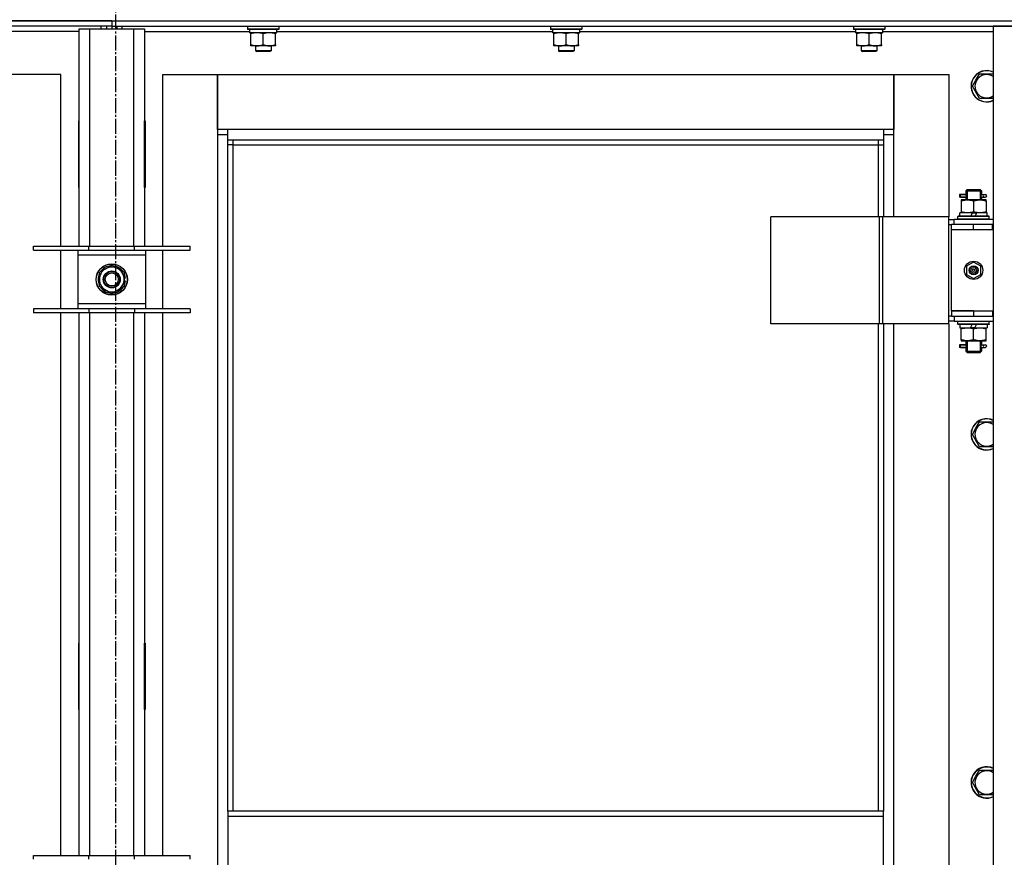
# Model space of a CAD drawing. Units: millimetres. Extents: x 0 to 26053, y -9 to 17820.
# Drawn here: x 3789 to 4543, y 13286 to 13928 of the extents above; entities that cross this region are included whole.
import ezdxf

# ---------------------------------------------------------------- set-up
doc = ezdxf.new("R2010")
doc.units = ezdxf.units.MM
doc.linetypes.add('K5LT_AXLED', pattern=[16, 11.5, -1.5, 1.5, -1.5])
doc.linetypes.add('K5LT_THIN', pattern=[0])
for name, color, linetype, true_color in [('OSI', 2, 'Continuous', 0xffff00), ('R', 1, 'Continuous', 0xff0000), ('WELDING', 7, 'Continuous', 0xffffff)]:
    doc.layers.add(name, color=color, linetype=linetype, true_color=true_color)

msp = doc.modelspace()

# ---------------------------------------------------------------- linework, layer by layer
at = {"layer": 'OSI', "color": 30, "linetype": 'K5LT_AXLED', "lineweight": 30, "true_color": 0xff8000}
msp.add_line((3862.7, 14491.92), (3862.7, 10269.92), dxfattribs=at)
at = {"layer": 'R', "color": 7, "linetype": 'K5LT_THIN', "lineweight": 30}
for p, q in [((3859.7, 13926.92), (3167.7, 13926.92)), ((3167.7, 13926.92), (4551.7, 13926.92)), ((3859.7, 13926.92), (3859.7, 13922.92)), ((3859.7, 13926.92), (4551.7, 13926.92)), ((3859.7, 13926.92), (3859.7, 13922.92)), ((3859.7, 13922.92), (3167.7, 13922.92)), ((3834.7, 13918.92), (3754.1, 13918.92)), ((3834.7, 13920.92), (3842.7, 13920.92)), ((3834.7, 13754.42), (3834.7, 13920.92)), ((3842.7, 13920.92), (3876.7, 13920.92)), ((3842.7, 13920.92), (3842.7, 13754.42)), ((3851.7, 13920.92), (3851.7, 13922.92)), ((3855.7, 13922.92), (3855.7, 13920.92)), ((3859.7, 13922.92), (3859.7, 13920.92)), ((3859.7, 13922.92), (3859.7, 13920.92)), ((3859.7, 13922.92), (4551.7, 13922.92)), ((3863.7, 13922.92), (3863.7, 13920.92)), ((3867.7, 13920.92), (3867.7, 13922.92)), ((3876.7, 13920.92), (3884.7, 13920.92)), ((3876.7, 13754.42), (3876.7, 13920.92)), ((3884.7, 13920.92), (3884.7, 13754.42)), ((3884.7, 13918.92), (3965.2, 13918.92)), ((3963.7, 13922.62), (3963.88, 13922.92)), ((3963.7, 13922.62), (3963.7, 13920.72)), ((3987.7, 13922.62), (3963.7, 13922.62)), ((3987.7, 13920.72), (3963.7, 13920.72)), ((3963.7, 13920.72), (3963.88, 13920.42)), ((3987.53, 13920.42), (3963.88, 13920.42)), ((3965.2, 13920.42), (3965.2, 13917.92)), ((3986.07, 13919.3), (3986.14, 13920.42)), ((3986.1, 13918.92), (4197.2, 13918.92)), ((3987.7, 13922.62), (3987.53, 13922.92)), ((3987.7, 13920.72), (3987.53, 13920.42)), ((3987.7, 13922.62), (3987.7, 13920.72)), ((4195.7, 13922.62), (4195.88, 13922.92)), ((4195.7, 13922.62), (4195.7, 13920.72)), ((4219.7, 13922.62), (4195.7, 13922.62)), ((4219.7, 13920.72), (4195.7, 13920.72)), ((4195.7, 13920.72), (4195.88, 13920.42)), ((4219.53, 13920.42), (4195.88, 13920.42)), ((4197.2, 13920.42), (4197.2, 13917.92)), ((4218.07, 13919.3), (4218.14, 13920.42)), ((4218.1, 13918.92), (4429.2, 13918.92)), ((4219.7, 13922.62), (4219.53, 13922.92)), ((4219.7, 13920.72), (4219.53, 13920.42)), ((4219.7, 13922.62), (4219.7, 13920.72)), ((4427.7, 13922.62), (4427.88, 13922.92)), ((4427.7, 13922.62), (4427.7, 13920.72)), ((4451.7, 13922.62), (4427.7, 13922.62)), ((4451.7, 13920.72), (4427.7, 13920.72)), ((4427.7, 13920.72), (4427.88, 13920.42)), ((4451.53, 13920.42), (4427.88, 13920.42)), ((4429.2, 13920.42), (4429.2, 13917.92)), ((4450.07, 13919.3), (4450.14, 13920.42)), ((4450.1, 13918.92), (4534.7, 13918.92)), ((4451.7, 13922.62), (4451.53, 13922.92)), ((4451.7, 13920.72), (4451.53, 13920.42)), ((4451.7, 13922.62), (4451.7, 13920.72)), ((4534.7, 13922.92), (4534.7, 12128.92)), ((4551.7, 13922.92), (4534.7, 13922.92)), ((3986.16, 13917.92), (3965.2, 13917.92)), ((3966.2, 13917.07), (3966.2, 13917.92)), ((3966.2, 13908.77), (3966.2, 13917.07)), ((3975.7, 13908.77), (3975.7, 13917.07)), ((3985.2, 13917.92), (3985.2, 13917.07)), ((3985.2, 13908.77), (3985.2, 13917.07)), ((4218.16, 13917.92), (4197.2, 13917.92)), ((4198.2, 13917.07), (4198.2, 13917.92)), ((4198.2, 13908.77), (4198.2, 13917.07)), ((4207.7, 13908.77), (4207.7, 13917.07)), ((4217.2, 13917.92), (4217.2, 13917.07)), ((4217.2, 13908.77), (4217.2, 13917.07)), ((4450.16, 13917.92), (4429.2, 13917.92)), ((4430.2, 13917.07), (4430.2, 13917.92)), ((4430.2, 13908.77), (4430.2, 13917.07)), ((4439.7, 13908.77), (4439.7, 13917.07)), ((4449.2, 13917.92), (4449.2, 13917.07)), ((4449.2, 13908.77), (4449.2, 13917.07)), ((3966.2, 13907.92), (3966.2, 13908.77)), ((3970.95, 13907.92), (3966.2, 13907.92)), ((3969.7, 13907.92), (3969.7, 13903.99)), ((3981.7, 13903.99), (3969.7, 13903.99)), ((3969.7, 13903.99), (3970.7, 13903.42)), ((3980.45, 13907.92), (3970.95, 13907.92)), ((3985.2, 13907.92), (3980.45, 13907.92)), ((3981.7, 13903.99), (3980.7, 13903.42)), ((3981.7, 13907.92), (3981.7, 13903.99)), ((3985.2, 13908.77), (3985.2, 13907.92)), ((4198.2, 13907.92), (4198.2, 13908.77)), ((4202.95, 13907.92), (4198.2, 13907.92)), ((4201.7, 13907.92), (4201.7, 13903.99)), ((4213.7, 13903.99), (4201.7, 13903.99)), ((4201.7, 13903.99), (4202.7, 13903.42)), ((4212.45, 13907.92), (4202.95, 13907.92)), ((4217.2, 13907.92), (4212.45, 13907.92)), ((4213.7, 13903.99), (4212.7, 13903.42)), ((4213.7, 13907.92), (4213.7, 13903.99)), ((4217.2, 13908.77), (4217.2, 13907.92)), ((4430.2, 13907.92), (4430.2, 13908.77)), ((4434.95, 13907.92), (4430.2, 13907.92)), ((4433.7, 13907.92), (4433.7, 13903.99)), ((4445.7, 13903.99), (4433.7, 13903.99)), ((4433.7, 13903.99), (4434.7, 13903.42)), ((4444.45, 13907.92), (4434.95, 13907.92)), ((4449.2, 13907.92), (4444.45, 13907.92)), ((4445.7, 13903.99), (4444.7, 13903.42)), ((4445.7, 13907.92), (4445.7, 13903.99)), ((4449.2, 13908.77), (4449.2, 13907.92)), ((3980.7, 13903.42), (3970.7, 13903.42)), ((4212.7, 13903.42), (4202.7, 13903.42)), ((4444.7, 13903.42), (4434.7, 13903.42)), ((3820.7, 13885.92), (3778.7, 13885.92)), ((3820.7, 13754.42), (3820.7, 13885.92)), ((3898.7, 13885.92), (3940.7, 13885.92)), ((3898.7, 13754.42), (3898.7, 13885.92)), ((3940.7, 13885.92), (3940.7, 13839.92)), ((3940.7, 13885.92), (4458.7, 13885.92)), ((3940.7, 13843.92), (3940.7, 13885.92)), ((4458.7, 13885.92), (4500.7, 13885.92)), ((4458.7, 13839.92), (4458.7, 13885.92)), ((4458.7, 13885.92), (4458.7, 13843.92)), ((4500.7, 13885.92), (4500.7, 13776.92)), ((4518.74, 13876.92), (4521.48, 13881.67)), ((4521.48, 13881.67), (4524.22, 13886.42)), ((4524.22, 13886.42), (4534.7, 13886.42)), ((4524.22, 13867.42), (4518.74, 13876.92)), ((4534.7, 13867.42), (4524.22, 13867.42)), ((3834.2, 13850.42), (3834.2, 13799.42)), ((3834.7, 13850.42), (3834.2, 13850.42)), ((3834.7, 13799.42), (3834.7, 13850.42)), ((3884.7, 13850.42), (3885.2, 13850.42)), ((3884.7, 13799.42), (3884.7, 13850.42)), ((3885.2, 13850.42), (3885.2, 13799.42)), ((3948.7, 13843.92), (3940.7, 13843.92)), ((3948.7, 13835.92), (3948.7, 13843.92)), ((4450.7, 13843.92), (3948.7, 13843.92)), ((4458.7, 13843.92), (4450.7, 13843.92)), ((4450.7, 13843.92), (4450.7, 13835.92)), ((3940.7, 13839.92), (3948.7, 13839.92)), ((3940.7, 13839.92), (3940.7, 12209.92)), ((3948.7, 13835.92), (4450.7, 13835.92)), ((3948.7, 13321.58), (3948.7, 13835.92)), ((3952.7, 13831.92), (3952.7, 13835.92)), ((4446.7, 13835.92), (4446.7, 13831.92)), ((4450.7, 13839.92), (4458.7, 13839.92)), ((4450.7, 13835.92), (4450.7, 13776.92)), ((4458.7, 13776.92), (4458.7, 13839.92)), ((3834.7, 13833.92), (3834.53, 13833.92)), ((3952.7, 13831.92), (3948.7, 13831.92)), ((3952.7, 13831.92), (4446.7, 13831.92)), ((3952.7, 13321.58), (3952.7, 13831.92)), ((4446.7, 13831.92), (4450.7, 13831.92)), ((4446.7, 13831.92), (4446.7, 13776.92)), ((3834.7, 13816.92), (3834.2, 13816.92)), ((3885.2, 13816.92), (3884.7, 13816.92)), ((3834.2, 13799.42), (3834.7, 13799.42)), ((3885.2, 13799.42), (3884.7, 13799.42)), ((4511.93, 13793.92), (4508.93, 13793.92)), ((4508.93, 13793.92), (4508.93, 13791.92)), ((4511.93, 13791.92), (4508.93, 13791.92)), ((4509.7, 13793.92), (4513.81, 13793.92)), ((4509.7, 13791.92), (4509.7, 13793.92)), ((4509.7, 13791.92), (4513.81, 13791.92)), ((4513.81, 13793.92), (4511.93, 13793.92)), ((4513.81, 13791.92), (4511.93, 13791.92)), ((4513.7, 13796.92), (4514.7, 13797.92)), ((4513.7, 13796.92), (4519.7, 13796.92)), ((4513.7, 13796.92), (4513.7, 13794.42)), ((4513.7, 13791.42), (4513.7, 13789.92)), ((4514.65, 13796.92), (4514.65, 13797.86)), ((4514.65, 13796.92), (4514.65, 13789.92)), ((4514.7, 13797.92), (4519.7, 13797.92)), ((4519.7, 13797.92), (4524.7, 13797.92)), ((4519.7, 13796.92), (4525.7, 13796.92)), ((4525.7, 13796.92), (4524.7, 13797.92)), ((4524.76, 13796.92), (4524.76, 13797.86)), ((4524.76, 13796.92), (4524.76, 13789.92)), ((4525.6, 13793.92), (4527.4, 13793.92)), ((4525.6, 13791.92), (4527.4, 13791.92)), ((4525.7, 13796.92), (4525.7, 13794.42)), ((4525.7, 13791.42), (4525.7, 13789.92)), ((4527.4, 13793.92), (4528.7, 13793.92)), ((4527.4, 13791.92), (4528.7, 13791.92)), ((4510.2, 13789.92), (4510.2, 13789.07)), ((4514.95, 13789.92), (4510.2, 13789.92)), ((4510.2, 13789.07), (4510.2, 13780.77)), ((4524.45, 13789.92), (4514.95, 13789.92)), ((4519.7, 13789.07), (4519.7, 13780.77)), ((4529.2, 13789.92), (4524.45, 13789.92)), ((4529.2, 13789.07), (4529.2, 13789.92)), ((4529.2, 13789.07), (4529.2, 13780.77)), ((4447.69, 13776.92), (4364.49, 13776.92)), ((4364.49, 13694.92), (4364.49, 13776.92)), ((4450.08, 13776.92), (4447.69, 13776.92)), ((4447.69, 13694.92), (4447.69, 13776.92)), ((4500.83, 13776.92), (4450.08, 13776.92)), ((4450.08, 13694.92), (4450.08, 13776.92)), ((4500.83, 13694.92), (4500.83, 13776.92)), ((4500.83, 13694.92), (4500.83, 13776.92)), ((4500.83, 13776.92), (4500.83, 13776.92)), ((4507.7, 13777.12), (4507.88, 13777.42)), ((4507.7, 13775.22), (4507.7, 13777.12)), ((4531.7, 13777.12), (4507.7, 13777.12)), ((4531.53, 13777.42), (4507.88, 13777.42)), ((4509.2, 13777.42), (4509.2, 13779.92)), ((4518.69, 13779.92), (4509.2, 13779.92)), ((4510.2, 13780.77), (4510.2, 13779.92)), ((4518.69, 13779.92), (4517.53, 13777.42)), ((4518.69, 13779.92), (4522, 13779.92)), ((4522, 13779.92), (4520.84, 13777.42)), ((4530.2, 13779.92), (4522, 13779.92)), ((4529.2, 13779.92), (4529.2, 13780.77)), ((4530.2, 13777.42), (4530.2, 13779.92)), ((4531.7, 13777.12), (4531.53, 13777.42)), ((4531.7, 13775.22), (4531.7, 13777.12)), ((4500.83, 13774.92), (4504.7, 13774.92)), ((4500.83, 13770.92), (4502.7, 13770.92)), ((4502.7, 13766.92), (4502.7, 13770.92)), ((4519.7, 13770.92), (4502.7, 13770.92)), ((4534.7, 13774.92), (4504.7, 13774.92)), ((4504.7, 13770.92), (4504.7, 13774.92)), ((4507.7, 13775.22), (4507.88, 13774.92)), ((4531.7, 13775.22), (4507.7, 13775.22)), ((4534.2, 13770.92), (4519.7, 13770.92)), ((4519.7, 13766.92), (4519.7, 13770.92)), ((4531.7, 13775.22), (4531.53, 13774.92)), ((4534.2, 13766.92), (4534.2, 13770.92)), ((4534.7, 13770.92), (4534.2, 13770.92)), ((4519.7, 13766.92), (4502.7, 13766.92)), ((4519.7, 13766.92), (4502.7, 13766.92)), ((4502.7, 13704.92), (4502.7, 13766.92)), ((4534.2, 13766.92), (4519.7, 13766.92)), ((4534.7, 13766.92), (4534.2, 13766.92)), ((3799.7, 13751.42), (3799.7, 13754.42)), ((3799.7, 13754.42), (3842.2, 13754.42)), ((3842.2, 13751.42), (3842.2, 13754.42)), ((3842.2, 13754.42), (3877.2, 13754.42)), ((3877.2, 13751.42), (3877.2, 13754.42)), ((3877.2, 13754.42), (3919.7, 13754.42)), ((3919.7, 13751.42), (3919.7, 13754.42)), ((3799.7, 13751.42), (3842.2, 13751.42)), ((3820.7, 13706.42), (3820.7, 13751.42)), ((3833.7, 13751.42), (3833.7, 13747.42)), ((3833.7, 13747.42), (3833.7, 13710.42)), ((3885.7, 13747.42), (3833.7, 13747.42)), ((3842.2, 13751.42), (3877.2, 13751.42)), ((3877.2, 13751.42), (3919.7, 13751.42)), ((3885.7, 13747.42), (3885.7, 13751.42)), ((3885.7, 13710.42), (3885.7, 13747.42)), ((3898.7, 13706.42), (3898.7, 13751.42)), ((3854.95, 13737.14), (3859.7, 13739.89)), ((3859.7, 13739.89), (3869.2, 13734.4)), ((4519.7, 13742.27), (4514.2, 13739.09)), ((4514.2, 13739.09), (4514.2, 13732.74)), ((4525.2, 13739.09), (4519.7, 13742.27)), ((4525.2, 13732.74), (4525.2, 13739.09)), ((3850.2, 13734.4), (3854.95, 13737.14)), ((3850.2, 13723.43), (3850.2, 13734.4)), ((3869.2, 13734.4), (3869.2, 13723.43)), ((4514.2, 13732.74), (4519.7, 13729.57)), ((4519.7, 13729.57), (4525.2, 13732.74)), ((3859.7, 13717.95), (3850.2, 13723.43)), ((3869.2, 13723.43), (3864.45, 13720.69)), ((3870.16, 13729.93), (3869.2, 13729.93)), ((3869.2, 13727.79), (3870.14, 13727.79)), ((3869.2, 13726.62), (3869.95, 13726.62)), ((3864.45, 13720.69), (3859.7, 13717.95)), ((3833.7, 13710.42), (3833.7, 13706.42)), ((3833.7, 13710.42), (3885.7, 13710.42)), ((3885.7, 13706.42), (3885.7, 13710.42)), ((3842.2, 13706.42), (3799.7, 13706.42)), ((3799.7, 13706.42), (3799.7, 13703.42)), ((3842.2, 13703.42), (3799.7, 13703.42)), ((3820.7, 13287.75), (3820.7, 13703.42)), ((3834.7, 13287.75), (3834.7, 13703.42)), ((3842.2, 13706.42), (3842.2, 13703.42)), ((3877.2, 13706.42), (3842.2, 13706.42)), ((3877.2, 13703.42), (3842.2, 13703.42)), ((3842.7, 13703.42), (3842.7, 13287.75)), ((3876.7, 13287.75), (3876.7, 13703.42)), ((3877.2, 13706.42), (3877.2, 13703.42)), ((3919.7, 13706.42), (3877.2, 13706.42)), ((3919.7, 13703.42), (3877.2, 13703.42)), ((3884.7, 13703.42), (3884.7, 13287.75)), ((3898.7, 13287.75), (3898.7, 13703.42)), ((3919.7, 13706.42), (3919.7, 13703.42)), ((4502.7, 13700.92), (4500.83, 13700.92)), ((4502.7, 13704.92), (4519.7, 13704.92)), ((4502.7, 13704.92), (4502.7, 13700.92)), ((4519.7, 13704.92), (4502.7, 13704.92)), ((4502.7, 13700.92), (4519.7, 13700.92)), ((4504.7, 13700.92), (4504.7, 13696.92)), ((4519.7, 13704.92), (4519.7, 13700.92)), ((4519.7, 13704.92), (4534.2, 13704.92)), ((4519.7, 13700.92), (4534.2, 13700.92)), ((4534.2, 13704.92), (4534.2, 13700.92)), ((4534.2, 13704.92), (4534.7, 13704.92)), ((4534.2, 13700.92), (4534.7, 13700.92)), ((4447.69, 13694.92), (4364.49, 13694.92)), ((4446.7, 13694.92), (4446.7, 13321.58)), ((4450.08, 13694.92), (4447.69, 13694.92)), ((4500.83, 13694.92), (4450.08, 13694.92)), ((4450.7, 13694.92), (4450.7, 13321.58)), ((4458.7, 13065.92), (4458.7, 13694.92)), ((4500.7, 13694.92), (4500.7, 13065.92)), ((4504.7, 13696.92), (4500.83, 13696.92)), ((4500.83, 13694.92), (4500.83, 13694.92)), ((4504.7, 13696.92), (4534.7, 13696.92)), ((4507.7, 13696.62), (4507.88, 13696.92)), ((4507.7, 13694.72), (4507.7, 13696.62)), ((4531.7, 13696.62), (4507.7, 13696.62)), ((4507.7, 13694.72), (4507.88, 13694.42)), ((4531.7, 13694.72), (4507.7, 13694.72)), ((4531.53, 13694.42), (4507.88, 13694.42)), ((4509.2, 13694.42), (4509.2, 13691.92)), ((4517.41, 13691.92), (4518.57, 13694.42)), ((4520.72, 13691.92), (4521.88, 13694.42)), ((4530.2, 13694.42), (4530.2, 13691.92)), ((4531.7, 13696.62), (4531.53, 13696.92)), ((4531.7, 13694.72), (4531.53, 13694.42)), ((4531.7, 13694.72), (4531.7, 13696.62)), ((4509.2, 13691.92), (4517.41, 13691.92)), ((4510.2, 13691.92), (4510.2, 13691.07)), ((4510.2, 13682.77), (4510.2, 13691.07)), ((4520.72, 13691.92), (4517.41, 13691.92)), ((4519.7, 13682.77), (4519.7, 13691.07)), ((4520.72, 13691.92), (4530.2, 13691.92)), ((4529.2, 13691.07), (4529.2, 13691.92)), ((4529.2, 13682.77), (4529.2, 13691.07)), ((4511.93, 13678.92), (4508.93, 13678.92)), ((4508.93, 13678.92), (4508.93, 13676.92)), ((4509.7, 13678.92), (4513.81, 13678.92)), ((4509.7, 13676.92), (4509.7, 13678.92)), ((4510.2, 13682.77), (4510.2, 13681.92)), ((4510.2, 13681.92), (4514.95, 13681.92)), ((4513.81, 13678.92), (4511.93, 13678.92)), ((4513.7, 13681.92), (4513.7, 13679.42)), ((4514.65, 13681.92), (4514.65, 13673.92)), ((4514.95, 13681.92), (4524.45, 13681.92)), ((4524.45, 13681.92), (4529.2, 13681.92)), ((4524.76, 13681.92), (4524.76, 13673.92)), ((4525.6, 13678.92), (4527.4, 13678.92)), ((4525.7, 13681.92), (4525.7, 13679.42)), ((4527.4, 13678.92), (4528.7, 13678.92)), ((4529.2, 13681.92), (4529.2, 13682.77)), ((4511.93, 13676.92), (4508.93, 13676.92)), ((4509.7, 13676.92), (4513.81, 13676.92)), ((4513.81, 13676.92), (4511.93, 13676.92)), ((4513.7, 13676.42), (4513.7, 13673.92)), ((4513.7, 13673.92), (4514.7, 13672.92)), ((4513.7, 13673.92), (4519.7, 13673.92)), ((4514.65, 13673.92), (4514.65, 13672.97)), ((4514.7, 13672.92), (4519.7, 13672.92)), ((4519.7, 13673.92), (4525.7, 13673.92)), ((4519.7, 13672.92), (4524.7, 13672.92)), ((4525.7, 13673.92), (4524.7, 13672.92)), ((4524.76, 13673.92), (4524.76, 13672.97)), ((4525.6, 13676.92), (4527.4, 13676.92)), ((4525.7, 13676.42), (4525.7, 13673.92)), ((4527.4, 13676.92), (4528.7, 13676.92)), ((4521.48, 13615), (4524.22, 13619.75)), ((4524.22, 13619.75), (4534.7, 13619.75)), ((4518.74, 13610.25), (4521.48, 13615)), ((4524.22, 13600.75), (4518.74, 13610.25)), ((4534.7, 13600.75), (4524.22, 13600.75)), ((3834.2, 13450.42), (3834.2, 13399.42)), ((3834.7, 13450.42), (3834.2, 13450.42)), ((3834.7, 13399.42), (3834.7, 13450.42)), ((3884.7, 13450.42), (3885.2, 13450.42)), ((3884.7, 13399.42), (3884.7, 13450.42)), ((3885.2, 13450.42), (3885.2, 13399.42)), ((3834.2, 13399.42), (3834.7, 13399.42)), ((3885.2, 13399.42), (3884.7, 13399.42)), ((4518.74, 13343.58), (4521.48, 13348.33)), ((4521.48, 13348.33), (4524.22, 13353.08)), ((4524.22, 13353.08), (4534.7, 13353.08)), ((4524.22, 13334.08), (4518.74, 13343.58)), ((4534.7, 13334.08), (4524.22, 13334.08)), ((4450.7, 13321.58), (3948.7, 13321.58)), ((3948.7, 13321.58), (3948.7, 13317.58)), ((4450.7, 13317.58), (3948.7, 13317.58)), ((3948.7, 13317.58), (3948.7, 13275.58)), ((4450.7, 13317.58), (4450.7, 13321.58)), ((4450.7, 13275.58), (4450.7, 13317.58)), ((3799.7, 13284.75), (3799.7, 13287.75)), ((3799.7, 13287.75), (3842.2, 13287.75)), ((3842.2, 13284.75), (3842.2, 13287.75)), ((3842.2, 13287.75), (3877.2, 13287.75)), ((3877.2, 13284.75), (3877.2, 13287.75)), ((3877.2, 13287.75), (3919.7, 13287.75)), ((3919.7, 13284.75), (3919.7, 13287.75))]:
    msp.add_line(p, q, dxfattribs=at)
for centre, radius in [((3859.7, 13728.92), 12), ((3859.7, 13728.92), 11.83), ((4519.7, 13735.92), 7), ((4519.7, 13735.92), 3.49), ((4519.7, 13735.92), 3.49), ((4519.7, 13735.92), 3.25), ((4519.7, 13735.92), 3.19), ((4519.7, 13735.92), 3.19), ((4519.7, 13735.92), 2.1), ((3859.7, 13728.92), 6.5), ((3859.7, 13728.92), 6), ((3859.7, 13728.92), 5), ((4519.7, 13735.92), 0.9)]:
    msp.add_circle(centre, radius, dxfattribs=at)
for centre, radius, start, end in [((4529.7, 13876.92), 12, 65.37568, 150), ((4529.7, 13876.92), 11.83, 64.99048, 150), ((4529.7, 13876.92), 12, 150, 294.62432), ((4529.7, 13876.92), 11.83, 150, 295.00952), ((4529.7, 13876.92), 8.97, 150, 303.8664), ((4529.7, 13876.92), 8.97, 56.1336, 150), ((3834.53, 13844.16), 10.24, 268.19636, 270), ((3882.96, 13843.67), 9.76, 280.28828, 283.28843), ((4528.7, 13792.92), 1, 270, 90), ((3859.7, 13728.92), 10.5, 94.79123, 145.20877), ((3859.7, 13728.92), 9.5, 300, 120), ((3859.7, 13728.92), 10.5, 34.79125, 85.20877), ((3859.7, 13728.92), 10.5, 154.79123, 205.20877), ((3859.7, 13728.92), 9.5, 120, 300), ((3859.7, 13728.92), 10.5, 5.53239, 25.20877), ((3859.7, 13728.92), 10.5, 214.79123, 265.20875), ((3859.7, 13728.92), 10.5, 274.79123, 325.20877), ((3859.7, 13728.92), 10.5, 334.79123, 347.35895), ((3859.7, 13728.92), 10.5, 347.35895, 353.81052), ((4528.7, 13677.92), 1, 270, 90), ((4529.7, 13610.25), 12, 65.37568, 150), ((4529.7, 13610.25), 11.83, 64.99048, 150), ((4529.7, 13610.25), 8.97, 56.1336, 150), ((4529.7, 13610.25), 12, 150, 294.62432), ((4529.7, 13610.25), 11.83, 150, 295.00952), ((4529.7, 13610.25), 8.97, 150, 303.8664), ((4529.7, 13343.58), 12, 65.37568, 150), ((4529.7, 13343.58), 11.83, 64.99048, 150), ((4529.7, 13343.58), 12, 150, 294.62432), ((4529.7, 13343.58), 11.83, 150, 295.00952), ((4529.7, 13343.58), 8.97, 150, 303.8664), ((4529.7, 13343.58), 8.97, 56.1336, 150)]:
    msp.add_arc(centre, radius, start, end, dxfattribs=at)
for centre, major_axis, ratio, start_param, end_param in [((3975.7, 13915.75), (0, -22.52), 0.466308, 1.667355, 1.779747), ((4207.7, 13915.75), (0, -22.52), 0.466308, 1.667355, 1.779747), ((4439.7, 13915.75), (0, -22.52), 0.466308, 1.667355, 1.779747), ((4527.4, 13792.92), (0, -1), 0.301552, 3.141593, 6.283185), ((4527.4, 13677.92), (0, -1), 0.301552, 3.141593, 6.283185)]:
    msp.add_ellipse(centre, major_axis=major_axis, ratio=ratio, start_param=start_param, end_param=end_param, dxfattribs=at)
at = {"layer": 'WELDING', "color": 7, "linetype": 'K5LT_THIN', "lineweight": 30}
for p, q in [((4513.81, 13793.92), (4513.71, 13794.39)), ((4513.71, 13794.39), (4513.86, 13793.55)), ((4513.9, 13792.92), (4513.71, 13791.45)), ((4513.71, 13791.45), (4513.81, 13791.92)), ((4513.86, 13793.55), (4513.9, 13792.92)), ((4525.51, 13792.92), (4525.7, 13794.38)), ((4525.55, 13792.29), (4525.51, 13792.92)), ((4525.7, 13791.44), (4525.55, 13792.29)), ((4525.7, 13794.38), (4525.6, 13793.92)), ((4525.6, 13791.92), (4525.7, 13791.44)), ((4513.81, 13678.92), (4513.71, 13679.39)), ((4513.71, 13679.39), (4513.86, 13678.55)), ((4513.9, 13677.92), (4513.71, 13676.45)), ((4513.86, 13678.55), (4513.9, 13677.92)), ((4525.51, 13677.92), (4525.7, 13679.38)), ((4525.55, 13677.29), (4525.51, 13677.92)), ((4525.7, 13679.38), (4525.6, 13678.92)), ((4513.71, 13676.45), (4513.81, 13676.92)), ((4525.7, 13676.44), (4525.55, 13677.29)), ((4525.6, 13676.92), (4525.7, 13676.44))]:
    msp.add_line(p, q, dxfattribs=at)
for points, knots in [([(3975.7, 13917.07), (3975.14, 13917.26), (3974.33, 13917.49), (3973.33, 13917.7), (3972.74, 13917.79), (3972.22, 13917.86), (3971.69, 13917.9), (3971.16, 13917.92), (3970.64, 13917.92), (3970.12, 13917.89), (3969.53, 13917.84), (3968.81, 13917.74), (3967.67, 13917.52), (3966.78, 13917.26), (3966.2, 13917.07)], [0, 0, 0, 0, 2.72415, 3.912285, 4.716446, 5.530362, 6.353984, 7.180289, 7.997717, 8.810544, 9.605533, 10.761675, 12.184093, 15, 15, 15, 15]), ([(3985.2, 13917.07), (3984.64, 13917.26), (3983.83, 13917.49), (3982.83, 13917.7), (3982.24, 13917.79), (3981.72, 13917.86), (3981.19, 13917.9), (3980.66, 13917.92), (3980.14, 13917.92), (3979.62, 13917.89), (3979.03, 13917.84), (3978.31, 13917.74), (3977.17, 13917.52), (3976.28, 13917.26), (3975.7, 13917.07)], [0, 0, 0, 0, 2.72415, 3.912285, 4.716446, 5.530362, 6.353984, 7.180289, 7.997717, 8.810544, 9.605533, 10.761675, 12.184093, 15, 15, 15, 15]), ([(4207.7, 13917.07), (4207.14, 13917.26), (4206.33, 13917.49), (4205.33, 13917.7), (4204.74, 13917.79), (4204.22, 13917.86), (4203.69, 13917.9), (4203.16, 13917.92), (4202.64, 13917.92), (4202.12, 13917.89), (4201.53, 13917.84), (4200.81, 13917.74), (4199.67, 13917.52), (4198.78, 13917.26), (4198.2, 13917.07)], [0, 0, 0, 0, 2.72415, 3.912285, 4.716446, 5.530362, 6.353984, 7.180289, 7.997717, 8.810544, 9.605533, 10.761675, 12.184093, 15, 15, 15, 15]), ([(4217.2, 13917.07), (4216.64, 13917.26), (4215.83, 13917.49), (4214.83, 13917.7), (4214.24, 13917.79), (4213.72, 13917.86), (4213.19, 13917.9), (4212.66, 13917.92), (4212.14, 13917.92), (4211.62, 13917.89), (4211.03, 13917.84), (4210.31, 13917.74), (4209.17, 13917.52), (4208.28, 13917.26), (4207.7, 13917.07)], [0, 0, 0, 0, 2.72415, 3.912285, 4.716446, 5.530362, 6.353984, 7.180289, 7.997717, 8.810544, 9.605533, 10.761675, 12.184093, 15, 15, 15, 15]), ([(4439.7, 13917.07), (4439.14, 13917.26), (4438.33, 13917.49), (4437.33, 13917.7), (4436.74, 13917.79), (4436.22, 13917.86), (4435.69, 13917.9), (4435.16, 13917.92), (4434.64, 13917.92), (4434.12, 13917.89), (4433.53, 13917.84), (4432.81, 13917.74), (4431.67, 13917.52), (4430.78, 13917.26), (4430.2, 13917.07)], [0, 0, 0, 0, 2.72415, 3.912285, 4.716446, 5.530362, 6.353984, 7.180289, 7.997717, 8.810544, 9.605533, 10.761675, 12.184093, 15, 15, 15, 15]), ([(4449.2, 13917.07), (4448.64, 13917.26), (4447.83, 13917.49), (4446.83, 13917.7), (4446.24, 13917.79), (4445.72, 13917.86), (4445.19, 13917.9), (4444.66, 13917.92), (4444.14, 13917.92), (4443.62, 13917.89), (4443.03, 13917.84), (4442.31, 13917.74), (4441.17, 13917.52), (4440.28, 13917.26), (4439.7, 13917.07)], [0, 0, 0, 0, 2.72415, 3.912285, 4.716446, 5.530362, 6.353984, 7.180289, 7.997717, 8.810544, 9.605533, 10.761675, 12.184093, 15, 15, 15, 15]), ([(3966.2, 13908.77), (3966.7, 13908.6), (3967.46, 13908.38), (3968.43, 13908.16), (3969.1, 13908.05), (3969.72, 13907.97), (3970.34, 13907.93), (3970.75, 13907.92), (3970.95, 13907.92)], [0, 0, 0, 0, 2.905563, 4.375924, 5.511195, 6.679161, 7.850161, 9, 9, 9, 9]), ([(3970.95, 13907.92), (3971.17, 13907.92), (3971.6, 13907.93), (3972.25, 13907.98), (3972.88, 13908.06), (3973.68, 13908.2), (3974.62, 13908.42), (3975.35, 13908.65), (3975.7, 13908.77)], [0, 0, 0, 0, 1.192024, 2.404251, 3.60809, 4.765234, 6.955738, 9, 9, 9, 9]), ([(3975.7, 13908.77), (3976.2, 13908.6), (3976.96, 13908.38), (3977.93, 13908.16), (3978.6, 13908.05), (3979.22, 13907.97), (3979.84, 13907.93), (3980.25, 13907.92), (3980.45, 13907.92)], [0, 0, 0, 0, 2.905563, 4.375924, 5.511195, 6.679161, 7.850161, 9, 9, 9, 9]), ([(3980.45, 13907.92), (3980.67, 13907.92), (3981.1, 13907.93), (3981.75, 13907.98), (3982.38, 13908.06), (3983.18, 13908.2), (3984.12, 13908.42), (3984.85, 13908.65), (3985.2, 13908.77)], [0, 0, 0, 0, 1.192024, 2.404251, 3.60809, 4.765234, 6.955738, 9, 9, 9, 9]), ([(4198.2, 13908.77), (4198.7, 13908.6), (4199.46, 13908.38), (4200.43, 13908.16), (4201.1, 13908.05), (4201.72, 13907.97), (4202.34, 13907.93), (4202.75, 13907.92), (4202.95, 13907.92)], [0, 0, 0, 0, 2.905563, 4.375924, 5.511195, 6.679161, 7.850161, 9, 9, 9, 9]), ([(4202.95, 13907.92), (4203.17, 13907.92), (4203.6, 13907.93), (4204.25, 13907.98), (4204.88, 13908.06), (4205.68, 13908.2), (4206.62, 13908.42), (4207.35, 13908.65), (4207.7, 13908.77)], [0, 0, 0, 0, 1.192024, 2.404251, 3.60809, 4.765234, 6.955738, 9, 9, 9, 9]), ([(4207.7, 13908.77), (4208.2, 13908.6), (4208.96, 13908.38), (4209.93, 13908.16), (4210.6, 13908.05), (4211.22, 13907.97), (4211.84, 13907.93), (4212.25, 13907.92), (4212.45, 13907.92)], [0, 0, 0, 0, 2.905563, 4.375924, 5.511195, 6.679161, 7.850161, 9, 9, 9, 9]), ([(4212.45, 13907.92), (4212.67, 13907.92), (4213.1, 13907.93), (4213.75, 13907.98), (4214.38, 13908.06), (4215.18, 13908.2), (4216.12, 13908.42), (4216.85, 13908.65), (4217.2, 13908.77)], [0, 0, 0, 0, 1.192024, 2.404251, 3.60809, 4.765234, 6.955738, 9, 9, 9, 9]), ([(4430.2, 13908.77), (4430.7, 13908.6), (4431.46, 13908.38), (4432.43, 13908.16), (4433.1, 13908.05), (4433.72, 13907.97), (4434.34, 13907.93), (4434.75, 13907.92), (4434.95, 13907.92)], [0, 0, 0, 0, 2.905563, 4.375924, 5.511195, 6.679161, 7.850161, 9, 9, 9, 9]), ([(4434.95, 13907.92), (4435.17, 13907.92), (4435.6, 13907.93), (4436.25, 13907.98), (4436.88, 13908.06), (4437.68, 13908.2), (4438.62, 13908.42), (4439.35, 13908.65), (4439.7, 13908.77)], [0, 0, 0, 0, 1.192024, 2.404251, 3.60809, 4.765234, 6.955738, 9, 9, 9, 9]), ([(4439.7, 13908.77), (4440.2, 13908.6), (4440.96, 13908.38), (4441.93, 13908.16), (4442.6, 13908.05), (4443.22, 13907.97), (4443.84, 13907.93), (4444.25, 13907.92), (4444.45, 13907.92)], [0, 0, 0, 0, 2.905563, 4.375924, 5.511195, 6.679161, 7.850161, 9, 9, 9, 9]), ([(4444.45, 13907.92), (4444.67, 13907.92), (4445.1, 13907.93), (4445.75, 13907.98), (4446.38, 13908.06), (4447.18, 13908.2), (4448.12, 13908.42), (4448.85, 13908.65), (4449.2, 13908.77)], [0, 0, 0, 0, 1.192024, 2.404251, 3.60809, 4.765234, 6.955738, 9, 9, 9, 9]), ([(4510.2, 13789.07), (4510.7, 13789.23), (4511.46, 13789.46), (4512.43, 13789.67), (4513.1, 13789.78), (4513.72, 13789.86), (4514.34, 13789.91), (4514.75, 13789.92), (4514.95, 13789.92)], [0, 0, 0, 0, 2.905563, 4.375924, 5.511195, 6.679161, 7.850161, 9, 9, 9, 9]), ([(4514.95, 13789.92), (4515.17, 13789.92), (4515.6, 13789.91), (4516.25, 13789.86), (4516.88, 13789.77), (4517.68, 13789.63), (4518.62, 13789.41), (4519.35, 13789.19), (4519.7, 13789.07)], [0, 0, 0, 0, 1.192024, 2.404251, 3.60809, 4.765234, 6.955738, 9, 9, 9, 9]), ([(4519.7, 13789.07), (4520.2, 13789.23), (4520.96, 13789.46), (4521.93, 13789.67), (4522.6, 13789.78), (4523.22, 13789.86), (4523.84, 13789.91), (4524.25, 13789.92), (4524.45, 13789.92)], [0, 0, 0, 0, 2.905563, 4.375924, 5.511195, 6.679161, 7.850161, 9, 9, 9, 9]), ([(4524.45, 13789.92), (4524.67, 13789.92), (4525.1, 13789.91), (4525.75, 13789.86), (4526.38, 13789.77), (4527.18, 13789.63), (4528.12, 13789.41), (4528.85, 13789.19), (4529.2, 13789.07)], [0, 0, 0, 0, 1.192024, 2.404251, 3.60809, 4.765234, 6.955738, 9, 9, 9, 9]), ([(4519.7, 13780.77), (4519.14, 13780.58), (4518.33, 13780.34), (4517.33, 13780.14), (4516.74, 13780.04), (4516.22, 13779.98), (4515.69, 13779.94), (4515.16, 13779.92), (4514.64, 13779.92), (4514.12, 13779.94), (4513.53, 13779.99), (4512.81, 13780.09), (4511.67, 13780.32), (4510.78, 13780.57), (4510.2, 13780.77)], [0, 0, 0, 0, 2.72415, 3.912285, 4.716446, 5.530362, 6.353984, 7.180289, 7.997717, 8.810544, 9.605533, 10.761675, 12.184093, 15, 15, 15, 15]), ([(4529.2, 13780.77), (4528.64, 13780.58), (4527.83, 13780.34), (4526.83, 13780.14), (4526.24, 13780.04), (4525.72, 13779.98), (4525.19, 13779.94), (4524.66, 13779.92), (4524.14, 13779.92), (4523.62, 13779.94), (4523.03, 13779.99), (4522.31, 13780.09), (4521.17, 13780.32), (4520.28, 13780.57), (4519.7, 13780.77)], [0, 0, 0, 0, 2.72415, 3.912285, 4.716446, 5.530362, 6.353984, 7.180289, 7.997717, 8.810544, 9.605533, 10.761675, 12.184093, 15, 15, 15, 15]), ([(4510.2, 13691.07), (4510.76, 13691.26), (4511.58, 13691.49), (4512.58, 13691.7), (4513.17, 13691.79), (4513.69, 13691.86), (4514.22, 13691.9), (4514.75, 13691.92), (4515.27, 13691.92), (4515.79, 13691.89), (4516.38, 13691.84), (4517.1, 13691.74), (4518.24, 13691.52), (4519.13, 13691.26), (4519.7, 13691.07)], [0, 0, 0, 0, 2.72415, 3.912285, 4.716446, 5.530362, 6.353984, 7.180289, 7.997717, 8.810544, 9.605533, 10.761675, 12.184093, 15, 15, 15, 15]), ([(4519.7, 13691.07), (4520.26, 13691.26), (4521.08, 13691.49), (4522.08, 13691.7), (4522.67, 13691.79), (4523.19, 13691.86), (4523.72, 13691.9), (4524.25, 13691.92), (4524.77, 13691.92), (4525.29, 13691.89), (4525.88, 13691.84), (4526.6, 13691.74), (4527.74, 13691.52), (4528.63, 13691.26), (4529.2, 13691.07)], [0, 0, 0, 0, 2.72415, 3.912285, 4.716446, 5.530362, 6.353984, 7.180289, 7.997717, 8.810544, 9.605533, 10.761675, 12.184093, 15, 15, 15, 15]), ([(4514.95, 13681.92), (4514.74, 13681.92), (4514.31, 13681.93), (4513.66, 13681.98), (4513.03, 13682.06), (4512.23, 13682.2), (4511.29, 13682.42), (4510.56, 13682.65), (4510.2, 13682.77)], [0, 0, 0, 0, 1.192024, 2.404251, 3.60809, 4.765234, 6.955738, 9, 9, 9, 9]), ([(4519.7, 13682.77), (4519.21, 13682.6), (4518.45, 13682.38), (4517.48, 13682.16), (4516.81, 13682.05), (4516.19, 13681.97), (4515.57, 13681.93), (4515.16, 13681.92), (4514.95, 13681.92)], [0, 0, 0, 0, 2.905563, 4.375924, 5.511195, 6.679161, 7.850161, 9, 9, 9, 9]), ([(4524.45, 13681.92), (4524.24, 13681.92), (4523.81, 13681.93), (4523.16, 13681.98), (4522.53, 13682.06), (4521.73, 13682.2), (4520.79, 13682.42), (4520.06, 13682.65), (4519.7, 13682.77)], [0, 0, 0, 0, 1.192024, 2.404251, 3.60809, 4.765234, 6.955738, 9, 9, 9, 9]), ([(4529.2, 13682.77), (4528.71, 13682.6), (4527.95, 13682.38), (4526.98, 13682.16), (4526.31, 13682.05), (4525.69, 13681.97), (4525.07, 13681.93), (4524.66, 13681.92), (4524.45, 13681.92)], [0, 0, 0, 0, 2.905563, 4.375924, 5.511195, 6.679161, 7.850161, 9, 9, 9, 9])]:
    msp.add_open_spline(points, degree=3, knots=knots, dxfattribs=at)

doc.saveas('drawing.dxf')
